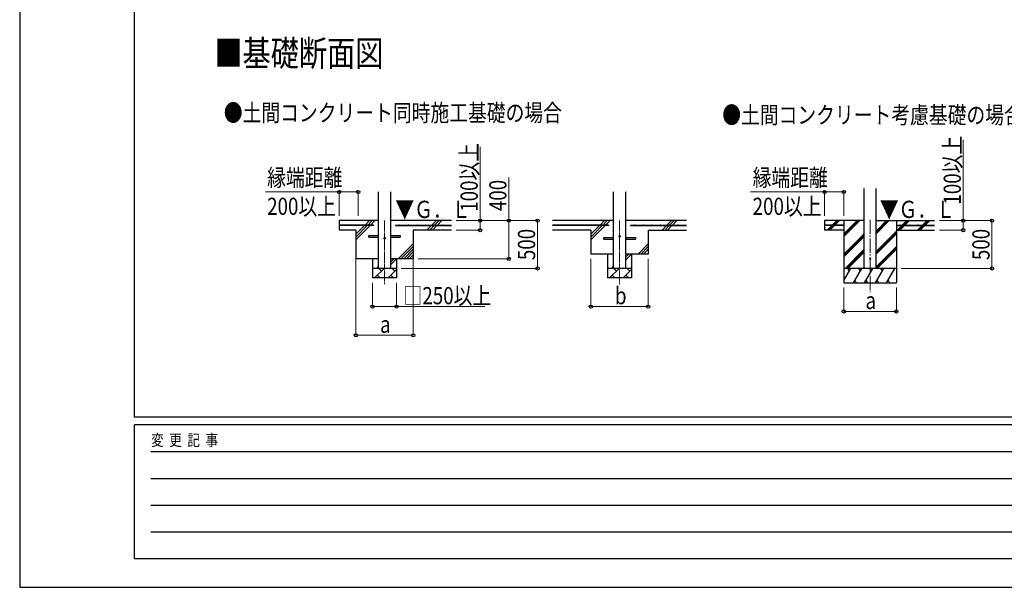
# Model space of a CAD drawing. Units: millimetres. Extents: x 0 to 33640, y 0 to 23760.
# Drawn here: x 0 to 10298, y 0 to 5940 of the extents above; entities that cross this region are included whole.
import ezdxf

# ---------------------------------------------------------------- set-up
doc = ezdxf.new("R2010")
doc.units = ezdxf.units.MM
doc.linetypes.add('YCENTER_1', pattern=[13, 10, -1, 1, -1])
for name, color, linetype, lineweight in [('USER1', 3, 'Continuous', 13), ('YKK_12', 2, 'Continuous', 13), ('YKK_13', 4, 'Continuous', 30), ('YKK_A1', 4, 'Continuous', 30), ('YKK_D', 6, 'Continuous', 13), ('YKK_ZWAK', 7, 'Continuous', 30)]:
    doc.layers.add(name, color=color, linetype=linetype, lineweight=lineweight)
doc.styles.add('text-b', font='extslim2.shx', dxfattribs={"width": 0.8, "bigfont": 'extfont2.shx'})

msp = doc.modelspace()

# ---------------------------------------------------------------- linework, layer by layer
at = {"layer": 'YKK_12', "linetype": 'YCENTER_1', "ltscale": 5}
for p, q in [((3816, 3837), (3816, 3171)), ((6274, 3837), (6274, 3171))]:
    msp.add_line(p, q, dxfattribs=at)
at = {"layer": 'YKK_12', "linetype": 'YCENTER_1', "ltscale": 15}
msp.add_line((8894, 3846), (8894, 3087), dxfattribs=at)
at = {"layer": 'YKK_13'}
for p, q in [((3651, 3680), (3754, 3680)), ((3651, 3664), (3651, 3680)), ((3651, 3664), (3754, 3664)), ((3879, 3680), (3981, 3680)), ((3879, 3664), (3981, 3664)), ((3981, 3680), (3981, 3664)), ((6109, 3660), (6212, 3660)), ((6109, 3644), (6109, 3660)), ((6109, 3644), (6212, 3644)), ((6337, 3660), (6439, 3660)), ((6337, 3644), (6439, 3644)), ((6439, 3660), (6439, 3644))]:
    msp.add_line(p, q, dxfattribs=at)
for centre in [(3816, 3652), (6274, 3672)]:
    msp.add_circle(centre, 8, dxfattribs=at)
at = {"layer": 'YKK_13', "ltscale": 20}
msp.add_circle((8894, 3437), 5, dxfattribs=at)
at = {"layer": 'YKK_A1'}
for p, q in [((3754, 3337), (3754, 4137)), ((3879, 4137), (3879, 3337)), ((6212, 3337), (6212, 4137)), ((6337, 4137), (6337, 3337)), ((3754, 3837), (3341, 3837)), ((3341, 3837), (3341, 3737)), ((3612, 3790), (3660, 3837)), ((3640, 3790), (3688, 3837)), ((3669, 3790), (3716, 3837)), ((4516, 3837), (3879, 3837)), ((4312, 3790), (4360, 3837)), ((4340, 3790), (4388, 3837)), ((4369, 3790), (4416, 3837)), ((6212, 3837), (5574, 3837)), ((6070, 3790), (6118, 3837)), ((6098, 3790), (6146, 3837)), ((6127, 3790), (6174, 3837)), ((6974, 3837), (6337, 3837)), ((6770, 3790), (6818, 3837)), ((6798, 3790), (6846, 3837)), ((6827, 3790), (6874, 3837)), ((8832, 3837), (8419, 3837)), ((8419, 3837), (8419, 3737)), ((8498, 3790), (8546, 3837)), ((8512, 3790), (8560, 3837)), ((8526, 3790), (8574, 3837)), ((8619, 3837), (8619, 3187)), ((8619, 3670), (8786, 3837)), ((8619, 3684), (8772, 3837)), ((8619, 3698), (8758, 3837)), ((8957, 3699), (9094, 3837)), ((8957, 3713), (9080, 3837)), ((8957, 3728), (9066, 3837)), ((8957, 3837), (9569, 3837)), ((9169, 3837), (9169, 3187)), ((9231, 3790), (9278, 3837)), ((9245, 3790), (9292, 3837)), ((9259, 3790), (9306, 3837)), ((9443, 3790), (9490, 3837)), ((9457, 3790), (9504, 3837)), ((9471, 3790), (9519, 3837)), ((3701, 3790), (3341, 3790)), ((3701, 3785), (3341, 3785)), ((3516, 3737), (3341, 3737)), ((3516, 3637), (3664, 3785)), ((3516, 3694), (3607, 3785)), ((3516, 3665), (3635, 3785)), ((3516, 3737), (3516, 3437)), ((3701, 3790), (3701, 3785)), ((3931, 3790), (4516, 3790)), ((3931, 3790), (3931, 3785)), ((3931, 3785), (4516, 3785)), ((4516, 3737), (4116, 3737)), ((4116, 3737), (4116, 3437)), ((4260, 3737), (4307, 3785)), ((4288, 3737), (4335, 3785)), ((4316, 3737), (4364, 3785)), ((6159, 3790), (5574, 3790)), ((6159, 3785), (5574, 3785)), ((5974, 3737), (5574, 3737)), ((5974, 3637), (6122, 3785)), ((5974, 3694), (6065, 3785)), ((5974, 3665), (6093, 3785)), ((5974, 3737), (5974, 3487)), ((6159, 3790), (6159, 3785)), ((6389, 3790), (6974, 3790)), ((6389, 3790), (6389, 3785)), ((6389, 3785), (6974, 3785)), ((6574, 3737), (6574, 3487)), ((6574, 3737), (6974, 3737)), ((6718, 3737), (6765, 3785)), ((6746, 3737), (6793, 3785)), ((6774, 3737), (6822, 3785)), ((8619, 3790), (8419, 3790)), ((8619, 3785), (8419, 3785)), ((8619, 3737), (8419, 3737)), ((8447, 3738), (8493, 3785)), ((8460, 3737), (8507, 3785)), ((8474, 3737), (8521, 3785)), ((8619, 3790), (8619, 3785)), ((8957, 3515), (9169, 3728)), ((8957, 3501), (9169, 3714)), ((9169, 3790), (9569, 3790)), ((9169, 3790), (9169, 3785)), ((9169, 3785), (9569, 3785)), ((9169, 3737), (9569, 3737)), ((9178, 3737), (9226, 3785)), ((9192, 3737), (9240, 3785)), ((9206, 3737), (9254, 3785)), ((9390, 3737), (9438, 3785)), ((9404, 3737), (9452, 3785)), ((9419, 3737), (9466, 3785)), ((8619, 3486), (8832, 3699)), ((8619, 3472), (8832, 3685)), ((8619, 3458), (8832, 3670)), ((8957, 3487), (9169, 3700)), ((3960, 3437), (4116, 3594)), ((3988, 3437), (4116, 3565)), ((4016, 3437), (4116, 3537)), ((4044, 3437), (4116, 3509)), ((6468, 3487), (6574, 3594)), ((6496, 3487), (6574, 3565)), ((6524, 3487), (6574, 3537)), ((8632, 3337), (8832, 3537)), ((8646, 3337), (8832, 3522)), ((8660, 3337), (8832, 3508)), ((8957, 3353), (9169, 3566)), ((8957, 3339), (9169, 3552)), ((8969, 3337), (9169, 3537)), ((3754, 3437), (3516, 3437)), ((3691, 3437), (3691, 3237)), ((3879, 3375), (3940, 3437)), ((3879, 3404), (3912, 3437)), ((4116, 3437), (3879, 3437)), ((3941, 3437), (3941, 3237)), ((4073, 3437), (4116, 3480)), ((4101, 3437), (4116, 3452)), ((6212, 3487), (5974, 3487)), ((6149, 3487), (6149, 3237)), ((6337, 3425), (6398, 3487)), ((6337, 3454), (6370, 3487)), ((6574, 3487), (6337, 3487)), ((6399, 3487), (6399, 3237)), ((3941, 3337), (3691, 3337)), ((3712, 3237), (3812, 3337)), ((3734, 3337), (3754, 3357)), ((3783, 3308), (3755, 3337)), ((3853, 3237), (3941, 3325)), ((3925, 3308), (3896, 3337)), ((6399, 3337), (6149, 3337)), ((6170, 3237), (6270, 3337)), ((6192, 3337), (6212, 3357)), ((6241, 3308), (6213, 3337)), ((6311, 3237), (6399, 3325)), ((6383, 3308), (6354, 3337)), ((9169, 3337), (8619, 3337)), ((8619, 3212), (8692, 3337)), ((8677, 3311), (8662, 3337)), ((8720, 3187), (8807, 3337)), ((8792, 3311), (8777, 3337)), ((8836, 3187), (8922, 3337)), ((8907, 3311), (8892, 3337)), ((8951, 3187), (9038, 3337)), ((9023, 3311), (9008, 3337)), ((9067, 3187), (9153, 3337)), ((9123, 3337), (9123, 3337)), ((3941, 3237), (3691, 3237)), ((3740, 3266), (3769, 3237)), ((3882, 3266), (3910, 3237)), ((6399, 3237), (6149, 3237)), ((6198, 3266), (6227, 3237)), ((6340, 3266), (6368, 3237)), ((8735, 3213), (8750, 3187)), ((8851, 3213), (8866, 3187)), ((8966, 3213), (8981, 3187)), ((9082, 3213), (9097, 3187)), ((8619, 3187), (9169, 3187))]:
    msp.add_line(p, q, dxfattribs=at)
at = {"layer": 'YKK_A1', "ltscale": 20}
for p, q in [((8832, 3337), (8832, 4172)), ((8957, 3337), (8957, 4172))]:
    msp.add_line(p, q, dxfattribs=at)
at = {"layer": 'YKK_A1'}
for centre in [(3386, 3792), (3476, 3792), (3566, 3792), (3656, 3792), (3976, 3792), (4066, 3792), (4156, 3792), (4246, 3792), (4336, 3792), (4426, 3792), (5664, 3792), (5754, 3792), (5844, 3792), (5934, 3792), (6024, 3792), (6114, 3792), (6434, 3792), (6524, 3792), (6614, 3792), (6704, 3792), (6794, 3792), (6884, 3792), (8484, 3792), (8574, 3792), (9214, 3792), (9304, 3792), (9394, 3792), (9484, 3792)]:
    msp.add_circle(centre, 2.5, dxfattribs=at)
at = {"layer": 'YKK_D'}
for p, q in [((9869, 3837), (9869, 4683)), ((4816, 3837), (4816, 4608)), ((5116, 3837), (5116, 4288)), ((3341, 4137), (2571, 4137)), ((3341, 3887), (3341, 4138)), ((3341, 4137), (3541, 4137)), ((3541, 3887), (3541, 4138)), ((8419, 4137), (7642, 4137)), ((8419, 3887), (8419, 4138)), ((8419, 4137), (8619, 4137)), ((8619, 3887), (8619, 4138)), ((4566, 3837), (4817, 3837)), ((4566, 3837), (5417, 3837)), ((4566, 3837), (5117, 3837)), ((4816, 3737), (4816, 3837)), ((5116, 3437), (5116, 3837)), ((5416, 3337), (5416, 3837)), ((9619, 3837), (10170, 3837)), ((9619, 3837), (9870, 3837)), ((9869, 3737), (9869, 3837)), ((10169, 3337), (10169, 3837)), ((4566, 3737), (4817, 3737)), ((9619, 3737), (9870, 3737)), ((3516, 3437), (3516, 2636)), ((4117, 3437), (4117, 2636)), ((4167, 3437), (5117, 3437)), ((5974, 3437), (5974, 2936)), ((6574, 3437), (6574, 2936)), ((3991, 3337), (5417, 3337)), ((9219, 3337), (10170, 3337)), ((3691, 3187), (3691, 2936)), ((3941, 3187), (3941, 2936)), ((8619, 3137), (8619, 2886)), ((9169, 3137), (9169, 2886)), ((3691, 2937), (3941, 2937)), ((3941, 2937), (4865, 2937)), ((5974, 2937), (6574, 2937)), ((8619, 2887), (9169, 2887)), ((3516, 2637), (4117, 2637))]:
    msp.add_line(p, q, dxfattribs=at)
at = {"layer": 'YKK_D', "linetype": 'ByBlock', "lineweight": -2}
for centre in [(3341, 4137), (3541, 4137), (8419, 4137), (8619, 4137), (4816, 3837), (5116, 3837), (5416, 3837), (9869, 3837), (10169, 3837), (4816, 3737), (9869, 3737), (5116, 3437), (5416, 3337), (10169, 3337), (3691, 2937), (3941, 2937), (5974, 2937), (6574, 2937), (8619, 2887), (9169, 2887), (3516, 2637), (4117, 2637)]:
    msp.add_circle(centre, 17, dxfattribs=at)
at = {"layer": 'YKK_ZWAK'}
for p, q in [((0, 23760), (0, 0)), ((1200, 1780), (1200, 22980)), ((32400, 1780), (1200, 1780)), ((11600, 1700), (1200, 1700)), ((1200, 300), (1200, 1700)), ((1370, 1420), (11400, 1420)), ((1370, 1140), (11400, 1140)), ((1370, 860), (11400, 860)), ((1370, 580), (11400, 580)), ((1200, 300), (11600, 300)), ((0, 0), (33640, 0))]:
    msp.add_line(p, q, dxfattribs=at)

# ---------------------------------------------------------------- texts
at = {"layer": 'USER1', "style": 'text-b', "width": 0.8}
for s, height, p in [('■基礎断面図', 270, (2036, 5454)), ('●土間コンクリート同時施工基礎の場合', 180, (2135, 4876)), ('●土間コンクリート考慮基礎の場合', 180, (7348, 4853))]:
    msp.add_text(s, height=height, dxfattribs=at).set_placement(p)
at = {"layer": 'YKK_A1', "style": 'text-b', "width": 0.8}
for p in [(3929, 3865), (8996, 3865)]:
    msp.add_text('▼Ｇ．Ｌ', height=180, dxfattribs=at).set_placement(p)
at = {"layer": 'YKK_D', "style": 'text-b', "width": 0.8}
for s, p in [('100以上', (4791, 3930)), ('100以上', (9844, 4005)), ('400', (5091, 3937)), ('500', (5391, 3424)), ('500', (10144, 3424))]:
    msp.add_text(s, height=180, rotation=90, dxfattribs=at).set_placement(p)
for s, p in [('縁端距離', (2588, 4197)), ('縁端距離', (7666, 4197)), ('200以上', (2588, 3897)), ('200以上', (7666, 3897)), ('□250以上', (4015, 2962)), ('b', (6226, 2962)), ('a', (8846, 2912)), ('a', (3769, 2662))]:
    msp.add_text(s, height=180, dxfattribs=at).set_placement(p)
at = {"layer": 'YKK_ZWAK', "style": 'text-b', "width": 0.8}
msp.add_text('変  更  記  事', height=120, dxfattribs=at).set_placement((1375, 1480))

doc.saveas('drawing.dxf')
